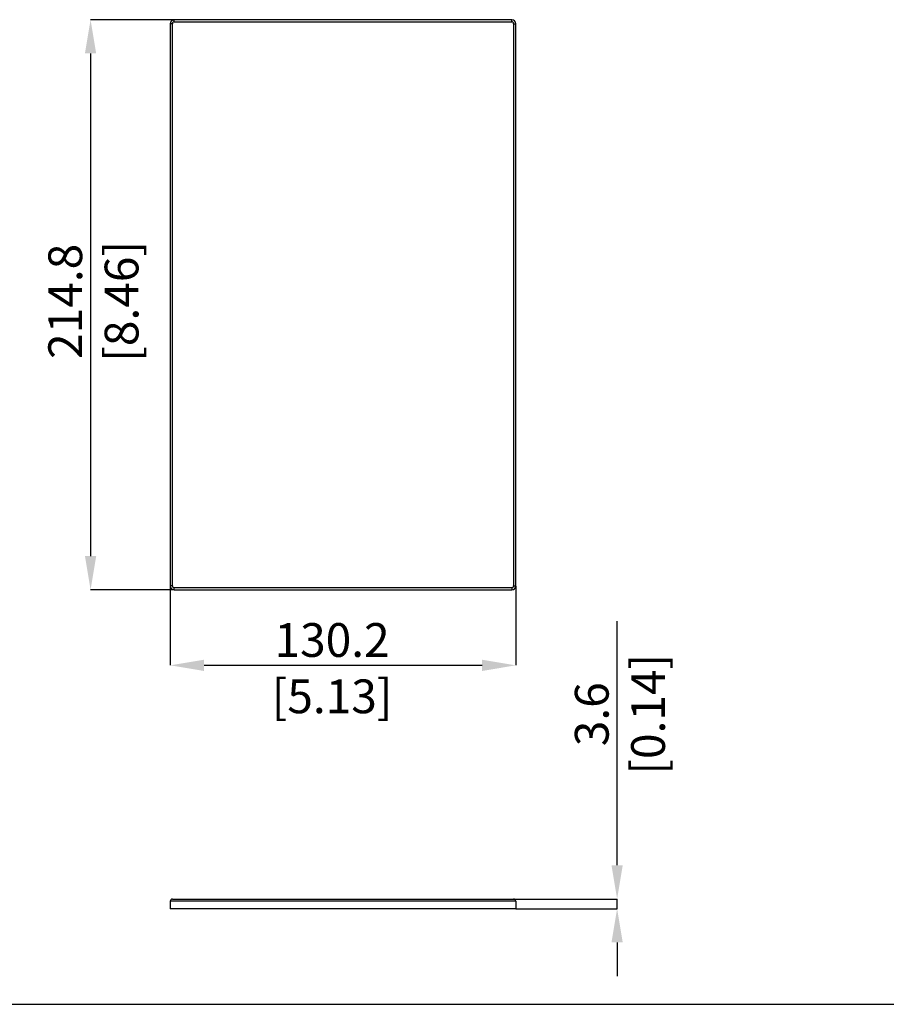
# Model space of a CAD drawing. Units: millimetres. Extents: x 69 to 1126, y 56 to 792.
# Drawn here: x 473 to 800, y 56 to 426 of the extents above; entities that cross this region are included whole.
import ezdxf

# ---------------------------------------------------------------- set-up
doc = ezdxf.new("R2010")
doc.units = ezdxf.units.MM
doc.header["$PDSIZE"] = -1
doc.layers.add('10', color=1, linetype='Continuous')
doc.layers.add('细实线层', color=7, linetype='Continuous')
doc.styles.add('SLDTEXTSTYLE3', font='TXT', dxfattribs={"width": 0.7})
doc.dimstyles.new('SLDDIMSTYLE0', dxfattribs={"dimtxt": 12.733073, "dimasz": 12.733073, "dimexe": 0, "dimexo": 0.0625, "dimgap": 3.183268, "dimtad": 1, "dimdec": 1, "dimrnd": 1e-09, "dimzin": 12, "dimdsep": 46, "dimtxsty": 'SLDTEXTSTYLE3', "dimsah": 1, "dimcen": 0.09, "dimadec": 0, "dimazin": 3, "dimtfac": 1, "dimtdec": 1, "dimtofl": 0, "dimtmove": 0, "dimatfit": 3, "dimfxl": 1, "dimfrac": 2, "dimtolj": 1, "dimtzin": 12, "dimarcsym": 0})
doc.dimstyles.new('SLDDIMSTYLE4', dxfattribs={"dimtxt": 12.733073, "dimasz": 12.733073, "dimexe": 0, "dimexo": 0.0625, "dimgap": 3.183268, "dimtad": 1, "dimdec": 1, "dimrnd": 1e-09, "dimzin": 12, "dimdsep": 46, "dimtxsty": 'SLDTEXTSTYLE3', "dimsah": 1, "dimcen": 0.09, "dimadec": 0, "dimazin": 3, "dimtfac": 1, "dimtdec": 1, "dimtmove": 0, "dimatfit": 0, "dimfxl": 1, "dimfrac": 2, "dimtolj": 1, "dimtzin": 12, "dimarcsym": 0})

# ---------------------------------------------------------------- blocks, each defined once
blk = doc.blocks.new('*D16')
at = {"layer": '10', "color": 0, "lineweight": -2, "transparency": 16777216}
for p, q in [((529.67, 213.11), (529.67, 183.24)), ((659.9, 213.11), (659.9, 183.24)), ((542.4, 183.24), (647.17, 183.24))]:
    blk.add_line(p, q, dxfattribs=at)
at = {"layer": '10', "color": 0, "transparency": 16777216}
for points in [[(542.4, 185.36), (542.4, 181.11), (529.67, 183.24)], [(647.17, 185.36), (647.17, 181.11), (659.9, 183.24)]]:
    blk.add_solid(points, dxfattribs=at)
at = {"layer": 'Defpoints', "color": 0, "transparency": 16777216}
for p in [(529.67, 213.17), (659.9, 213.17), (659.9, 183.24)]:
    blk.add_point(p, dxfattribs=at)
at = {"layer": '10', "color": 0, "transparency": 16777216, "insert": (590.66, 199.15), "char_height": 12.7331, "attachment_point": 2, "style": 'SLDTEXTSTYLE3'}
blk.add_mtext('\\A1;130.2 [5.13]', dxfattribs=at)
blk = doc.blocks.new('*D17')
at = {"layer": '10', "color": 0, "lineweight": -2, "transparency": 16777216}
for p, q in [((531.11, 426.48), (499.63, 426.48)), ((499.63, 413.75), (499.63, 224.41)), ((531.11, 211.67), (499.63, 211.67))]:
    blk.add_line(p, q, dxfattribs=at)
at = {"layer": '10', "color": 0, "transparency": 16777216}
for points in [[(497.5, 413.75), (501.75, 413.75), (499.63, 426.48)], [(497.5, 224.41), (501.75, 224.41), (499.63, 211.67)]]:
    blk.add_solid(points, dxfattribs=at)
at = {"layer": 'Defpoints', "color": 0, "transparency": 16777216}
for p in [(531.17, 426.48), (499.63, 211.67), (531.17, 211.67)]:
    blk.add_point(p, dxfattribs=at)
at = {"layer": '10', "color": 0, "transparency": 16777216, "insert": (483.71, 320.37), "char_height": 12.7331, "attachment_point": 2, "rotation": 90, "style": 'SLDTEXTSTYLE3'}
blk.add_mtext('\\A1;214.8 [8.46]', dxfattribs=at)
blk = doc.blocks.new('*D19')
at = {"layer": '10', "color": 0, "lineweight": -2, "transparency": 16777216}
for p, q in [((698.09, 107.89), (698.09, 199.94)), ((658.03, 95.15), (698.09, 95.15)), ((698.09, 91.55), (698.09, 95.15)), ((659.96, 91.55), (698.09, 91.55)), ((698.09, 78.82), (698.09, 66.09))]:
    blk.add_line(p, q, dxfattribs=at)
at = {"layer": '10', "color": 0, "transparency": 16777216}
for points in [[(695.97, 107.89), (700.21, 107.89), (698.09, 95.15)], [(695.97, 78.82), (700.21, 78.82), (698.09, 91.55)]]:
    blk.add_solid(points, dxfattribs=at)
at = {"layer": 'Defpoints', "color": 0, "transparency": 16777216}
for p in [(657.97, 95.15), (659.9, 91.55), (698.09, 91.55)]:
    blk.add_point(p, dxfattribs=at)
at = {"layer": '10', "color": 0, "transparency": 16777216, "insert": (682.17, 164.82), "char_height": 12.7331, "attachment_point": 2, "rotation": 90, "style": 'SLDTEXTSTYLE3'}
blk.add_mtext('\\A1;3.6 [0.14]', dxfattribs=at)

msp = doc.modelspace()

# ---------------------------------------------------------------- linework, layer by layer
at = {"color": 7, "linetype": 'Continuous', "lineweight": 25}
for p, q in [((530.47, 424.98), (529.67, 424.98)), ((529.67, 424.98), (529.67, 213.17)), ((530.47, 213.17), (530.47, 424.98)), ((531.17, 425.68), (531.17, 426.48)), ((658.4, 426.48), (531.17, 426.48)), ((531.17, 425.68), (658.4, 425.68)), ((658.4, 425.68), (658.4, 426.48)), ((659.1, 424.98), (659.9, 424.98)), ((659.1, 424.98), (659.1, 213.17)), ((659.9, 213.17), (659.9, 424.98)), ((530.47, 213.17), (529.67, 213.17)), ((658.4, 212.47), (531.17, 212.47)), ((531.17, 211.67), (531.17, 212.47)), ((531.17, 211.67), (658.4, 211.67)), ((658.4, 212.47), (658.4, 211.67)), ((659.1, 213.17), (659.9, 213.17)), ((604.98, 94.35), (529.67, 94.35)), ((529.67, 94.35), (529.67, 91.55)), ((530.47, 95.15), (604.98, 95.15)), ((604.98, 95.15), (659.1, 95.15)), ((659.9, 94.35), (604.98, 94.35)), ((659.9, 94.35), (659.9, 91.55)), ((604.98, 91.55), (529.67, 91.55)), ((659.9, 91.55), (604.98, 91.55))]:
    msp.add_line(p, q, dxfattribs=at)
for centre, radius, start, end in [((531.17, 424.98), 1.5, 90, 180), ((531.17, 424.98), 0.7, 90, 180), ((658.4, 424.98), 1.5, 0, 90), ((658.4, 424.98), 0.7, 0, 90), ((531.17, 213.17), 1.5, 180, 270), ((531.17, 213.17), 0.7, 180, 270), ((658.4, 213.17), 0.7, 270, 0), ((658.4, 213.17), 1.5, 270, 0), ((530.47, 94.35), 0.8, 90, 180), ((659.1, 94.35), 0.8, 0, 90)]:
    msp.add_arc(centre, radius, start, end, dxfattribs=at)
at = {"layer": '细实线层'}
msp.add_line((100.31, 55.53), (1050.01, 55.53), dxfattribs=at)

# ---------------------------------------------------------------- dimensions: what is measured, and where the dimension line sits
at = {"layer": '10'}
for base, p1, p2, dimstyle, picture, middle in [((499.63, 211.67), (531.17, 426.48), (531.17, 211.67), 'SLDDIMSTYLE0', '*D17', (499.63, 320.37)), ((698.09, 91.55), (657.97, 95.15), (659.9, 91.55), 'SLDDIMSTYLE4', '*D19', (698.09, 164.82))]:
    dim = msp.add_linear_dim(base=base, p1=p1, p2=p2, angle=90, dimstyle=dimstyle, dxfattribs=at)
    dim.commit()
    dim.dimension.update_dxf_attribs({"geometry": picture, "text_midpoint": middle, "dimtype": 160})
dim = msp.add_linear_dim(base=(659.9, 183.24), p1=(529.67, 213.17), p2=(659.9, 213.17), dimstyle='SLDDIMSTYLE0', dxfattribs=at)
dim.commit()
dim.dimension.update_dxf_attribs({"geometry": '*D16', "text_midpoint": (590.66, 183.24), "dimtype": 160})

doc.saveas('drawing.dxf')
